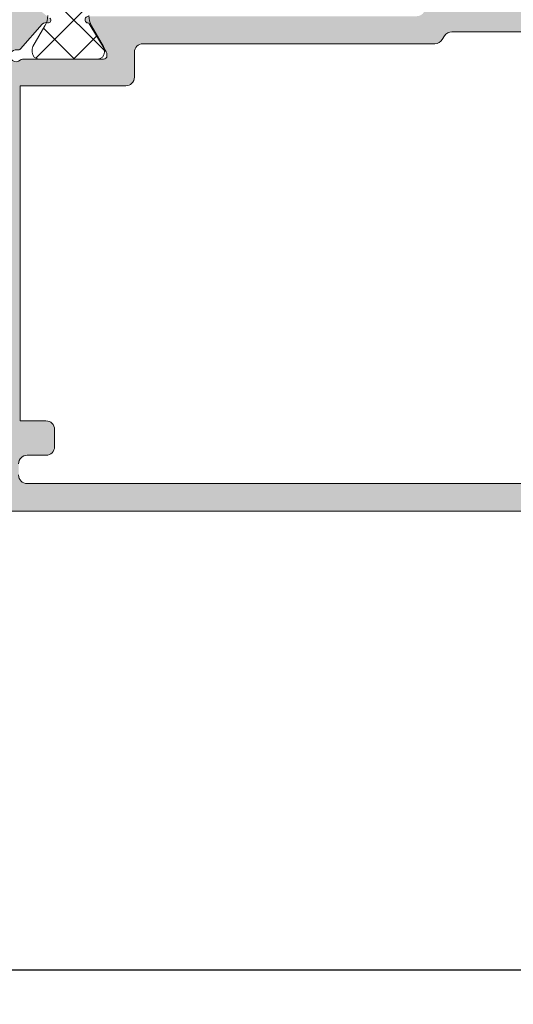
# Model space of a CAD drawing. Units: millimetres. Extents: x -69 to 2486, y -1685 to 0.
# Drawn here: x 359 to 366, y -1134 to -1119 of the extents above; entities that cross this region are included whole.
import ezdxf

# ---------------------------------------------------------------- set-up
doc = ezdxf.new("R2010")
doc.units = ezdxf.units.MM
for name, color, linetype, lineweight in [('00_ANOTACIONES', 250, 'Continuous', 9), ('00_GRIS', 250, 'Continuous', 9), ('poliamidas', 7, 'Continuous', 15), ('Sombreado perfiles', 250, 'Continuous', 15)]:
    doc.layers.add(name, color=color, linetype=linetype, lineweight=lineweight)
doc.layers.add('COTAS', color=2, linetype='Continuous')
doc.styles.add('catalogos 2.5', font='arial.ttf', dxfattribs={"height": 2.5})
doc.dimstyles.new('1-1', dxfattribs={"dimtxt": 2.5, "dimasz": 2.5, "dimexe": 0.5, "dimexo": 2.5, "dimgap": 1, "dimtad": 1, "dimzin": 0, "dimdsep": 46, "dimtxsty": 'catalogos 2.5', "dimcen": 0, "dimclrd": 256, "dimclre": 256, "dimclrt": 256, "dimadec": 0, "dimazin": 0, "dimtp": 0.2, "dimtm": 0.2, "dimtfac": 0.2, "dimtmove": 0, "dimatfit": 0, "dimfxl": 0, "dimtolj": 1, "dimtzin": 0, "dimarcsym": 0})

# ---------------------------------------------------------------- blocks, each defined once
blk = doc.blocks.new('*D320')
at = {"layer": '00_ANOTACIONES', "lineweight": -2, "transparency": 16777216}
for p, q in [((373.057548080636, -1128.516550677416), (373.057548080636, -1133.630315454718)), ((278.0328442254918, -1128.820068667365), (278.0328442254918, -1133.630315454718)), ((280.5328442254918, -1133.130315454718), (370.557548080636, -1133.130315454718))]:
    blk.add_line(p, q, dxfattribs=at)
at = {"layer": '00_ANOTACIONES', "transparency": 16777216}
for points in [[(280.5328442254918, -1132.713648788051), (280.5328442254918, -1133.546982121385), (278.0328442254918, -1133.130315454718)], [(370.557548080636, -1132.713648788051), (370.557548080636, -1133.546982121385), (373.057548080636, -1133.130315454718)]]:
    blk.add_solid(points, dxfattribs=at)
at = {"layer": 'Defpoints', "color": 0, "transparency": 16777216}
for p in [(373.057548080636, -1126.016550677416), (278.0328442254918, -1126.320068667365), (373.057548080636, -1133.130315454718)]:
    blk.add_point(p, dxfattribs=at)
at = {"layer": '00_ANOTACIONES', "transparency": 16777216, "insert": (325.5451961530639, -1130.859851607515), "char_height": 2.5, "attachment_point": 5, "style": 'catalogos 2.5'}
blk.add_mtext('\\A1;La', dxfattribs=at)
blk = doc.blocks.new('COR-7792')
at = {"layer": '00_GRIS'}
h = blk.add_hatch(dxfattribs=at)
h.set_pattern_fill('ANSI37', color=256, scale=0.5, style=0)
h.set_pattern_definition([(45, (5.029602269527516, 1939.537808799174), (-1.122532015133644, 1.122532015133644), []), (135, (5.029602269527516, 1939.537808799174), (-1.122532015133644, -1.122532015133644), [])])
edge = h.paths.add_edge_path()
edge.add_line((-236.5700705230467, 1964.186409944942), (-234.0242178771188, 1966.322635058812))
edge.add_arc((-233.0600361718659, 1965.17356863808), 1.499999999999867, 89.99999999999892, 130.0000144963072, ccw=False)
edge.add_line((-233.0600361718659, 1966.673568638079), (-203.1918846057712, 1966.673568638079))
edge.add_arc((-203.1918846057708, 1965.173568638079), 1.500000000000071, 49.9999855036973, 90, ccw=False)
edge.add_line((-202.2277029005178, 1966.322635058812), (-199.68185025459, 1964.186409944942))
edge.add_arc((-199.3604558888994, 1964.569432638088), 0.4999999999983713, 229.9999855036922, 270.000000000013)
edge.add_line((-199.3604558888994, 1964.06943263809), (-198.1663448889041, 1964.06943263809))
edge.add_arc((-198.1663448889041, 1962.869432638095), 1.199999999996891, 60.00000769862328, 89.99999999999318, ccw=False)
edge.add_line((-197.5663452383562, 1963.908662839846), (-196.332370830669, 1963.196227604468))
edge.add_arc((-196.2323708889114, 1963.369432638093), 0.1999999999990306, 240.0000076985921, 270.0000000000163)
edge.add_line((-196.2323708889114, 1963.169432638094), (-196.0259598889131, 1963.169432638094))
edge.add_arc((-196.0259598889131, 1963.569432638092), 0.3999999999498129, 270.0000000000041, 359.999999999998)
edge.add_line((-195.6259598889143, 1963.569432638092), (-195.6259598889143, 1966.969432638078))
edge.add_arc((-196.0259598889126, 1966.969432638078), 0.3999999999497987, 0, 90)
edge.add_line((-196.0259598889126, 1967.369432638077), (-196.2323708889109, 1967.369432638077))
edge.add_arc((-196.2323708889114, 1967.169432638078), 0.1999999999992497, 90, 120.0000271253042)
edge.add_line((-196.3323709359417, 1967.342637610924), (-197.5663441737076, 1966.630202051))
edge.add_arc((-198.1663448889041, 1967.669432638076), 1.199999999997028, 270.0000000000041, 300.0000271252835, ccw=False)
edge.add_line((-198.1663448889037, 1966.46943263808), (-198.5597208889023, 1966.46943263808))
edge.add_arc((-198.5597208889023, 1966.76943263808), 0.2999999999992724, 229.9999835918765, 269.99999999998374, ccw=False)
edge.add_line((-198.7525578623719, 1966.539618615819), (-201.493582715899, 1968.83961289711))
edge.add_arc((-202.1363705449627, 1968.07356863807), 1.000000000000135, 49.99998359186215, 89.99999999999675)
edge.add_line((-202.1363705449627, 1969.07356863807), (-234.1155502326739, 1969.07356863807))
edge.add_arc((-234.1155502326739, 1968.07356863807), 0.99999999999973, 89.99999999999511, 130.0000164081463)
edge.add_line((-234.7583380617372, 1968.83961289711), (-237.4993629152647, 1966.539618615819))
edge.add_arc((-237.6921998887339, 1966.769432638079), 0.2999999999988326, 269.99999999998374, 310.0000164081585, ccw=False)
edge.add_line((-237.6921998887339, 1966.46943263808), (-238.0855758887325, 1966.46943263808))
edge.add_arc((-238.0855758887325, 1967.669432638076), 1.199999999996777, 239.9999931883748, 269.99999999999454, ccw=False)
edge.add_line((-238.6855762354796, 1966.630201838276), (-239.8963451267975, 1967.329239775528))
edge.add_arc((-240.0463448887251, 1967.069432638078), 0.2999999999992567, 59.99999318837524, 89.99999999999457)
edge.add_line((-240.0463448887251, 1967.369432638077), (-240.2259598887242, 1967.369432638077))
edge.add_arc((-240.2259598887237, 1966.969432638078), 0.3999999999499124, 90.00000000000408, 179.9999999999939)
edge.add_line((-240.6259598887224, 1966.969432638078), (-240.6259598887224, 1963.569432638092))
edge.add_arc((-240.2259598887237, 1963.569432638092), 0.3999999999498982, 180.0000000000061, 269.9999999999959)
edge.add_line((-240.2259598887242, 1963.169432638094), (-240.0463448887251, 1963.169432638094))
edge.add_arc((-240.0463448887251, 1963.469432638092), 0.2999999999992582, 270.0000000000054, 300.0000068116247)
edge.add_line((-239.8963446937852, 1963.209624750643), (-238.6855758024673, 1963.908662687895))
edge.add_arc((-238.085575888733, 1962.869432638095), 1.199999999996074, 89.99999999999318, 120.0000068116369, ccw=False)
edge.add_line((-238.0855758887325, 1964.06943263809), (-236.8914648887373, 1964.06943263809))
edge.add_arc((-236.8914648887373, 1964.569432638088), 0.4999999999985363, 270.0000000000032, 310.0000144963013)
at = {"layer": 'Sombreado perfiles'}
h = blk.add_hatch(color=256, dxfattribs=at)
edge = h.paths.add_edge_path()
edge.add_arc((-248.9274906006539, 1973.462325856889), 0.5000000000000568, 134.9999999999954, 180, ccw=False)
edge.add_line((-249.2810439912471, 1973.815879247482), (-248.5739372100588, 1974.522986028669))
edge.add_arc((-248.2203838194671, 1974.169432638077), 0.4999999999979541, 90.00000000007822, 134.999999999977, ccw=False)
edge.add_line((-248.2203838194678, 1974.669432638075), (-246.1274906006533, 1974.669432638075))
edge.add_arc((-246.127490600652, 1974.169432638075), 0.5, 0, 90.00000000014978, ccw=False)
edge.add_line((-245.627490600652, 1974.169432638075), (-245.6274906006527, 1970.169432638075))
edge.add_arc((-245.1274906006527, 1970.169432638075), 0.4999999999999716, 180, 269.9999999999055)
edge.add_line((-245.1274906006536, 1969.669432638075), (-240.5714842206887, 1969.669432638071))
edge.add_arc((-240.571484220687, 1969.169432638071), 0.4999999999997726, 63.87296809798079, 90.00000000020202, ccw=False)
edge.add_line((-240.3513028174772, 1969.618342595279), (-239.7302263396916, 1969.313716938872))
edge.add_arc((-238.6119257652649, 1970.971849570853), 2.000000000000135, 236.002945209532, 308.1942269743558)
edge.add_arc((-237.0661027387434, 1969.007051573431), 0.4999999999993711, 88.37625124879838, 128.1942269739536, ccw=False)
edge.add_line((-237.0519347544385, 1969.506850801341), (-236.3953133099419, 1969.488237322566))
edge.add_line((-236.3953133099419, 1969.488237322566), (-236.3927613208086, 1969.488154015603))
edge.add_arc((-236.398698432475, 1969.18821277018), 0.3000000000007583, -18.251415227753398, 88.86602116638778, ccw=False)
edge.add_line((-236.1137910152806, 1969.094256590884), (-238.2416880973665, 1966.345650999178))
edge.add_arc((-238.3602978156099, 1966.437475477058), 0.1499999999991655, 164.3072287560134, 322.25391972432107, ccw=False)
edge.add_arc((-238.7935244612626, 1966.559191020419), 0.3000000000000208, 344.3072287559701, 408.4614929842032)
edge.add_line((-238.594587485556, 1966.783744086968), (-240.0206032248876, 1968.047084136761))
edge.add_arc((-239.887980242262, 1968.196787658695), 0.1999999999999205, 167.9978199318439, 228.4621313190565, ccw=False)
edge.add_arc((-240.4259574415119, 1968.311157816894), 0.3500000000008157, 347.9981113925415, 583.3413867914792)
edge.add_arc((-240.8259598886986, 1967.933668688249), 0.1999999999998417, 0, 43.34138679143109, ccw=False)
edge.add_line((-240.6259598886987, 1967.933668688249), (-240.6259598886995, 1963.216586960461))
edge.add_arc((-240.4259598886988, 1963.21658696046), 0.2000000000007276, 179.9999999998697, 270)
edge.add_line((-240.4259598886988, 1963.016586960459), (-240.3580711455256, 1963.016586960458))
edge.add_arc((-240.3580711455266, 1963.316586960459), 0.3000000000006366, 270.00000000019, 301.3801319354152)
edge.add_line((-240.2018570593568, 1963.060467536591), (-238.5258640711759, 1964.082700482136))
edge.add_arc((-238.3259598886921, 1964.088890621324), 0.1999999999941997, 0, 181.7736275002737, ccw=False)
edge.add_line((-238.1259598886979, 1964.088890621324), (-238.1259598887002, 1944.971137596255))
edge.add_arc((-237.6259598887002, 1944.971137596255), 0.4999999999999716, 180, 238.6198680649923)
edge.add_line((-237.8863166989797, 1944.544271889807), (-235.0717079876637, 1942.827566764063))
edge.add_arc((-235.2279220738295, 1942.571447340194), 0.2999999999995251, 1.3028511602897197e-10, 58.61986806536049, ccw=False)
edge.add_line((-234.9279220738301, 1942.571447340194), (-234.9279220738291, 1941.220597142711))
edge.add_arc((-235.1279220738226, 1941.220597142711), 0.1999999999934516, -181.77362750021518, 6.508571459562518e-11, ccw=False)
edge.add_line((-235.3278262563056, 1941.226787281898), (-237.0038192444869, 1942.249020227442))
edge.add_arc((-237.1600333306535, 1941.992900803573), 0.2999999999999839, 58.61986806521686, 90.00000000041798)
edge.add_line((-237.1600333306557, 1942.292900803573), (-237.2279220738297, 1942.292900803574))
edge.add_arc((-237.2279220738297, 1942.092900803574), 0.2000000000005002, 90, 180.0000000001303)
edge.add_line((-237.4279220738305, 1942.092900803573), (-237.427922073828, 1937.375819075785))
edge.add_arc((-237.6279220738276, 1937.375819075786), 0.1999999999996191, 316.6586132084153, 359.9999999998697, ccw=False)
edge.add_arc((-237.2279196266416, 1936.998329947141), 0.3500000000001869, 136.6586132085766, 372.001888607518)
edge.add_arc((-236.6899424273925, 1937.11270010534), 0.1999999999999793, 131.5378686809435, 192.0021800681561, ccw=False)
edge.add_line((-236.8225654100181, 1937.262403627274), (-235.3965496706864, 1938.525743677067))
edge.add_arc((-235.5954866463931, 1938.750296743616), 0.3000000000000348, 311.5385070157969, 375.6927712440299)
edge.add_arc((-235.1622600007403, 1938.872012286977), 0.149999999999152, 37.74608027567888, 195.6927712439866, ccw=False)
edge.add_line((-235.0436502824969, 1938.963836764857), (-232.9157532004123, 1936.215231173152))
edge.add_arc((-233.2006606176059, 1936.121274993854), 0.3000000000004598, -88.86602116612107, 18.251415228084625, ccw=False)
edge.add_line((-233.1947235059382, 1935.821333748432), (-233.1972754950733, 1935.821250441467))
edge.add_line((-233.1972754950733, 1935.821250441467), (-233.853896939568, 1935.802636962694))
edge.add_arc((-233.8680649238728, 1936.302436190606), 0.5000000000002717, 231.8057730259108, 271.62374875117587, ccw=False)
edge.add_arc((-235.4138879503933, 1934.337638193181), 2.000000000000612, 51.80577302574292, 123.9970547905228)
edge.add_line((-236.5321885248219, 1935.995770825161), (-237.1476720038639, 1935.693888423369))
edge.add_arc((-236.9274906006505, 1935.244978466162), 0.5000000000001801, 116.1270319024653, 180.0000000000521)
edge.add_line((-237.4274906006507, 1935.244978466162), (-237.4274906006541, 1928.369432638074))
edge.add_line((-237.4274906006541, 1928.369432638074), (-241.4274906006541, 1928.369432638075))
edge.add_line((-241.4274906006541, 1928.369432638075), (-241.4274906006536, 1929.869432638073))
edge.add_line((-241.4274906006536, 1929.869432638073), (-238.9274906006536, 1929.869432638073))
edge.add_line((-238.9274906006536, 1929.869432638073), (-238.9274906006524, 1932.869432638073))
edge.add_line((-238.9274906006524, 1932.869432638073), (-241.8274906006511, 1932.869432638073))
edge.add_line((-241.8274906006511, 1932.869432638073), (-243.9274906006516, 1934.969432638073))
edge.add_line((-243.9274906006516, 1934.969432638073), (-256.4274906006534, 1934.969432638073))
edge.add_line((-256.4274906006534, 1934.969432638073), (-256.4274906006524, 1932.869432638073))
edge.add_line((-256.4274906006524, 1932.869432638073), (-258.9274906006524, 1932.869432638073))
edge.add_line((-258.9274906006524, 1932.869432638073), (-258.9274906006536, 1929.869432638073))
edge.add_line((-258.9274906006536, 1929.869432638073), (-256.4274906006536, 1929.869432638073))
edge.add_line((-256.4274906006536, 1929.869432638073), (-256.4274906006541, 1928.369432638075))
edge.add_line((-256.4274906006541, 1928.369432638075), (-260.4274906006541, 1928.369432638075))
edge.add_line((-260.4274906006541, 1928.369432638075), (-260.4274906006524, 1932.869432638074))
edge.add_line((-260.4274906006524, 1932.869432638074), (-262.8274906006519, 1932.869432638074))
edge.add_arc((-262.8274906006522, 1933.369432638074), 0.4999999999997726, 241.0449756168316, 270.00000000003257, ccw=False)
edge.add_arc((-263.2147889352925, 1932.669432638039), 0.3000000000401862, 61.04497564693668, 90.00000003011537)
edge.add_line((-263.2147889354502, 1932.969432638079), (-263.852486172142, 1932.96943263808))
edge.add_arc((-263.8524861721416, 1933.16943263808), 0.2000000000002728, 195.000000000111, 269.999999999886, ccw=False)
edge.add_line((-264.0456713373995, 1933.117668829059), (-264.1039337244248, 1933.335107017607))
edge.add_line((-264.1039337244248, 1933.335107017607), (-264.2373471915381, 1933.335107017608))
edge.add_arc((-264.2373471915382, 1933.446642524771), 0.111535507163353, 150.0000000002368, 270.0000000000292, ccw=False)
edge.add_line((-264.3339397741657, 1933.502410278352), (-264.2074613424649, 1933.721477348121))
edge.add_line((-264.2074613424649, 1933.721477348121), (-264.3274906006537, 1934.169432638076))
edge.add_line((-264.3274906006537, 1934.169432638076), (-265.3274906006537, 1934.169432638076))
edge.add_line((-265.3274906006537, 1934.169432638076), (-265.3274906006537, 1919.169432638076))
edge.add_line((-265.3274906006537, 1919.169432638076), (-264.3274906006537, 1919.169432638076))
edge.add_line((-264.3274906006537, 1919.169432638076), (-264.2074613424649, 1919.617387928031))
edge.add_line((-264.2074613424649, 1919.617387928031), (-264.3339397741657, 1919.836454997798))
edge.add_arc((-264.237347191538, 1919.89222275138), 0.1115355071637307, 90.00000000005838, 210.0000000000228, ccw=False)
edge.add_line((-264.2373471915381, 1920.003758258544), (-264.1039337244239, 1920.003758258546))
edge.add_line((-264.1039337244239, 1920.003758258546), (-264.0456713373982, 1920.221196447096))
edge.add_arc((-263.8524861721402, 1920.169432638075), 0.2000000000001759, 90.00000000006509, 165.000000000019, ccw=False)
edge.add_line((-263.8524861721404, 1920.369432638076), (-263.5274906006536, 1920.369432638076))
edge.add_arc((-263.527490600654, 1920.169432638075), 0.2000000000002728, 0, 89.99999999986971, ccw=False)
edge.add_line((-263.3274906006537, 1920.169432638075), (-263.3274906006537, 1918.569432638077))
edge.add_line((-263.3274906006537, 1918.569432638077), (-263.9274906006541, 1916.769432638076))
edge.add_line((-263.9274906006541, 1916.769432638076), (-264.4274906006541, 1916.769432638076))
edge.add_line((-264.4274906006541, 1916.769432638076), (-264.4274906006541, 1918.069432638076))
edge.add_line((-264.4274906006541, 1918.069432638076), (-265.7274906006534, 1918.069432638076))
edge.add_line((-265.7274906006534, 1918.069432638076), (-265.7274906006534, 1911.969432638076))
edge.add_line((-265.7274906006534, 1911.969432638076), (-264.4274906006541, 1911.969432638076))
edge.add_line((-264.4274906006541, 1911.969432638076), (-264.4274906006541, 1913.269432638076))
edge.add_line((-264.4274906006541, 1913.269432638076), (-263.9274906006541, 1913.269432638076))
edge.add_line((-263.9274906006541, 1913.269432638076), (-263.4274906006539, 1911.769432638076))
edge.add_line((-263.4274906006539, 1911.769432638076), (-263.4274906006586, 1911.369432638077))
edge.add_arc((-263.9274906006587, 1911.369432638077), 0.5000000000000568, 270.0000000000065, 359.9999999999479, ccw=False)
edge.add_line((-263.9274906006586, 1910.869432638077), (-266.4274906006535, 1910.869432638078))
edge.add_arc((-266.4274906006534, 1911.369432638078), 0.5, 180, 269.999999999987, ccw=False)
edge.add_line((-266.9274906006534, 1911.369432638078), (-266.9274906006531, 1974.369432638076))
edge.add_arc((-266.6274906006532, 1974.369432638075), 0.2999999999998977, 90.00000000021709, 179.9999999999131, ccw=False)
edge.add_line((-266.6274906006543, 1974.669432638075), (-264.6345973818402, 1974.669432638075))
edge.add_arc((-264.6345973818374, 1974.169432638077), 0.4999999999977263, 45.00000000008748, 90.00000000031918, ccw=False)
edge.add_line((-264.2810439912463, 1974.522986028669), (-263.5739372100597, 1973.815879247482))
edge.add_arc((-263.9274906006534, 1973.46232585689), 0.4999999999994815, -7.821654435247183e-11, 44.99999999988478, ccw=False)
edge.add_line((-263.4274906006539, 1973.462325856889), (-263.4274906006525, 1972.669432638075))
edge.add_line((-263.4274906006525, 1972.669432638075), (-265.1274906006523, 1972.669432638075))
edge.add_arc((-265.1274906006532, 1972.369432638075), 0.3000000000001819, 89.99999999983716, 179.9999999999131)
edge.add_line((-265.4274906006534, 1972.369432638075), (-265.4274906006547, 1969.969432638075))
edge.add_arc((-265.1274906006545, 1969.969432638075), 0.3000000000002387, 180.0000000000434, 270.0000000001629)
edge.add_line((-265.1274906006536, 1969.669432638075), (-247.7274906006548, 1969.669432638075))
edge.add_arc((-247.727490600654, 1969.969432638075), 0.3000000000001819, 269.9999999998425, 359.9999999999131)
edge.add_line((-247.4274906006538, 1969.969432638075), (-247.4274906006525, 1972.369432638075))
edge.add_arc((-247.7274906006528, 1972.369432638075), 0.3000000000002672, 4.342517325087654e-11, 90.0000000001683)
edge.add_line((-247.7274906006537, 1972.669432638075), (-249.4274906006534, 1972.669432638075))
edge.add_line((-249.4274906006534, 1972.669432638075), (-249.4274906006539, 1973.462325856889))
edge = h.paths.add_edge_path(flags=16)
edge.add_arc((-241.6759598886992, 1937.969432638073), 0.5, 90.0000000000619, 180)
edge.add_line((-242.1759598886992, 1937.969432638073), (-242.1759598886996, 1936.469432638073))
edge.add_line((-242.1759598886996, 1936.469432638073), (-257.9274906006534, 1936.469432638073))
edge.add_line((-257.9274906006534, 1936.469432638073), (-257.9274906006534, 1934.969432638076))
edge.add_arc((-258.4274906006536, 1934.969432638077), 0.5000000000002274, 269.99999999997397, 359.99999999997397, ccw=False)
edge.add_line((-258.4274906006538, 1934.469432638076), (-261.1759598887045, 1934.469432638077))
edge.add_arc((-261.175959888704, 1934.969432638077), 0.5, 180, 269.9999999999479, ccw=False)
edge.add_line((-261.6759598887041, 1934.969432638077), (-261.6759598887037, 1937.969432638078))
edge.add_arc((-262.175959888704, 1937.969432638078), 0.5000000000002842, 0, 90.00000000001954)
edge.add_line((-262.1759598887042, 1938.469432638078), (-262.6759598887052, 1938.469432638078))
edge.add_arc((-262.6759598887047, 1937.969432638078), 0.5, 90.00000000005865, 179.9999999999739)
edge.add_line((-263.1759598887047, 1937.969432638078), (-263.1759598887056, 1936.969432638079))
edge.add_arc((-263.6759598887055, 1936.969432638079), 0.4999999999999432, -89.99999999994787, 0, ccw=False)
edge.add_line((-263.6759598887051, 1936.469432638079), (-264.8274906006544, 1936.469432638079))
edge.add_arc((-264.8274906006534, 1936.96943263808), 0.5000000000002274, 180, 269.99999999988273, ccw=False)
edge.add_line((-265.3274906006536, 1936.96943263808), (-265.3274906006533, 1967.669432638076))
edge.add_arc((-264.8274906006532, 1967.669432638075), 0.5000000000001705, 90.00000000007168, 179.9999999999479, ccw=False)
edge.add_line((-264.8274906006538, 1968.169432638076), (-264.175959888704, 1968.169432638075))
edge.add_arc((-264.1759598887045, 1967.669432638075), 0.5000000000002274, 5.212541509536095e-11, 89.9999999999414, ccw=False)
edge.add_line((-263.6759598887044, 1967.669432638075), (-263.6759598887044, 1966.569432638076))
edge.add_arc((-263.1759598887043, 1966.569432638076), 0.5000000000000568, 179.9999999999739, 270)
edge.add_line((-263.1759598887043, 1966.069432638076), (-262.1759598887034, 1966.069432638076))
edge.add_arc((-262.1759598887034, 1966.569432638076), 0.4999999999997726, 270, 360)
edge.add_line((-261.6759598887035, 1966.569432638076), (-261.6759598887031, 1968.069432638077))
edge.add_line((-261.6759598887031, 1968.069432638077), (-242.1759598887003, 1968.069432638076))
edge.add_line((-242.1759598887003, 1968.069432638076), (-242.1759598886992, 1961.916586960459))
edge.add_arc((-241.6759598886991, 1961.91658696046), 0.5000000000000568, 180.0000000000521, 269.9999999999935)
edge.add_line((-241.6759598886992, 1961.41658696046), (-240.2259598886993, 1961.416586960459))
edge.add_arc((-240.2259598886993, 1960.916586960459), 0.5, 5.212541509536095e-11, 90, ccw=False)
edge.add_line((-239.7259598886993, 1960.91658696046), (-239.7259598886993, 1943.904869414849))
edge.add_arc((-239.2259598886993, 1943.904869414848), 0.5000000000000284, 179.9999999998958, 238.6198680648237)
edge.add_line((-239.48631669898, 1943.478003708401), (-239.2675652635508, 1943.344581357737))
edge.add_arc((-239.5279220738311, 1942.917715651289), 0.5000000000002052, 0, 58.619868064889715, ccw=False)
edge.add_line((-239.0279220738309, 1942.917715651289), (-239.0279220738296, 1934.969432638072))
edge.add_arc((-239.5279220738299, 1934.969432638073), 0.5000000000002842, 269.99999999998045, 359.99999999997397, ccw=False)
edge.add_line((-239.5279220738301, 1934.469432638072), (-240.4759598887001, 1934.469432638072))
edge.add_arc((-240.4759598886996, 1934.969432638073), 0.5000000000002274, 180, 269.9999999999381, ccw=False)
edge.add_line((-240.9759598886997, 1934.969432638073), (-240.9759598886994, 1937.969432638073))
edge.add_arc((-241.4759598886996, 1937.969432638073), 0.5000000000002274, 2.605510395053728e-11, 90.00000000002606)
edge.add_line((-241.4759598886998, 1938.469432638073), (-241.6759598886997, 1938.469432638073))
at = {"layer": '00_GRIS'}
blk.add_lwpolyline([(-238.0855758887325, 1966.469432638079, -0.1316525278238347), (-238.6855762354796, 1966.630201838276), (-239.8963448578381, 1967.32924024138, 0.131652527823833), (-240.0463448887251, 1967.369432638077), (-240.2259598887242, 1967.369432638028, 0.414213562373043), (-240.6259598887224, 1966.969432638078), (-240.6259598886738, 1963.569432638092, 0.414213562373043), (-240.2259598887242, 1963.169432638094), (-240.0463448887251, 1963.169432638093, 0.1316525278238329), (-239.8963446937852, 1963.209624750643), (-238.68557601228, 1963.908663051302, -0.1316525278239411), (-238.0855758887325, 1964.06943263809)], format="xyb", dxfattribs=at)
at = {"layer": 'poliamidas'}
for points in [[(-238.2416880973665, 1966.345650999178, -0.823945794305154), (-238.5047066974936, 1966.478047324845, 0.2874739757982772), (-238.594587485556, 1966.783744086968), (-240.0206032248876, 1968.047084136761, -0.2701217713933107), (-240.0836081800855, 1968.238377440408, 1.653528282197888), (-240.6805044533582, 1968.070937462301, -0.1913996430545984), (-240.6259598886987, 1967.933668688249), (-240.6259598886995, 1963.216586960461, 0.414213562373761), (-240.4259598886988, 1963.016586960459), (-240.3580711455256, 1963.016586960458, 0.1377837691358109), (-240.2018570593568, 1963.060467536591), (-238.5258640711759, 1964.082700482136, -1.01559884929075), (-238.1259598886979, 1964.088890621324)], [(-266.9274906006534, 1911.369432638078), (-266.9274906006531, 1974.369432638076, -0.4142135623716521)], [(-265.3274906006536, 1936.96943263808), (-265.3274906006533, 1967.669432638076, -0.4142135623724957), (-264.8274906006538, 1968.169432638076)], [(-264.175959888704, 1968.169432638075, -0.4142135623726289), (-263.6759598887044, 1967.669432638075), (-263.6759598887044, 1966.569432638076, 0.4142135623731616), (-263.1759598887043, 1966.069432638076), (-262.1759598887034, 1966.069432638076, 0.4142135623730284), (-261.6759598887035, 1966.569432638076), (-261.6759598887031, 1968.069432638077), (-242.1759598887003, 1968.069432638076), (-242.1759598886992, 1961.916586960459, 0.4142135623727515), (-241.6759598886992, 1961.41658696046), (-240.2259598886993, 1961.416586960459, -0.4142135623728183), (-239.7259598886993, 1960.91658696046), (-239.7259598886993, 1943.904869414849, 0.2615051934574151), (-239.48631669898, 1943.478003708401), (-239.2675652635508, 1943.344581357737, -0.2615051934572425), (-239.0279220738309, 1942.917715651289), (-239.0279220738296, 1934.969432638072, -0.4142135623730389)]]:
    blk.add_lwpolyline(points, format="xyb", dxfattribs=at)

msp = doc.modelspace()

# ---------------------------------------------------------------- block references
at = {"layer": 'COTAS', "color": 6, "xscale": 0.25, "yscale": 0.25, "zscale": 0.25, "rotation": 90.00000000000001}
msp.add_blockref('COR-7792', (850.7749062401551, -1059.721795349264), dxfattribs=at)

# ---------------------------------------------------------------- dimensions: what is measured, and where the dimension line sits
at = {"layer": '00_ANOTACIONES'}
dim = msp.add_linear_dim(base=(373.057548080636, -1133.130315454718), p1=(278.0328442254918, -1126.320068667365), p2=(373.057548080636, -1126.016550677416), text='La', dimstyle='1-1', dxfattribs=at)
dim.commit()
dim.dimension.update_dxf_attribs({"geometry": '*D320', "text_midpoint": (325.5451961530639, -1130.859851607515)})

doc.saveas('drawing.dxf')
